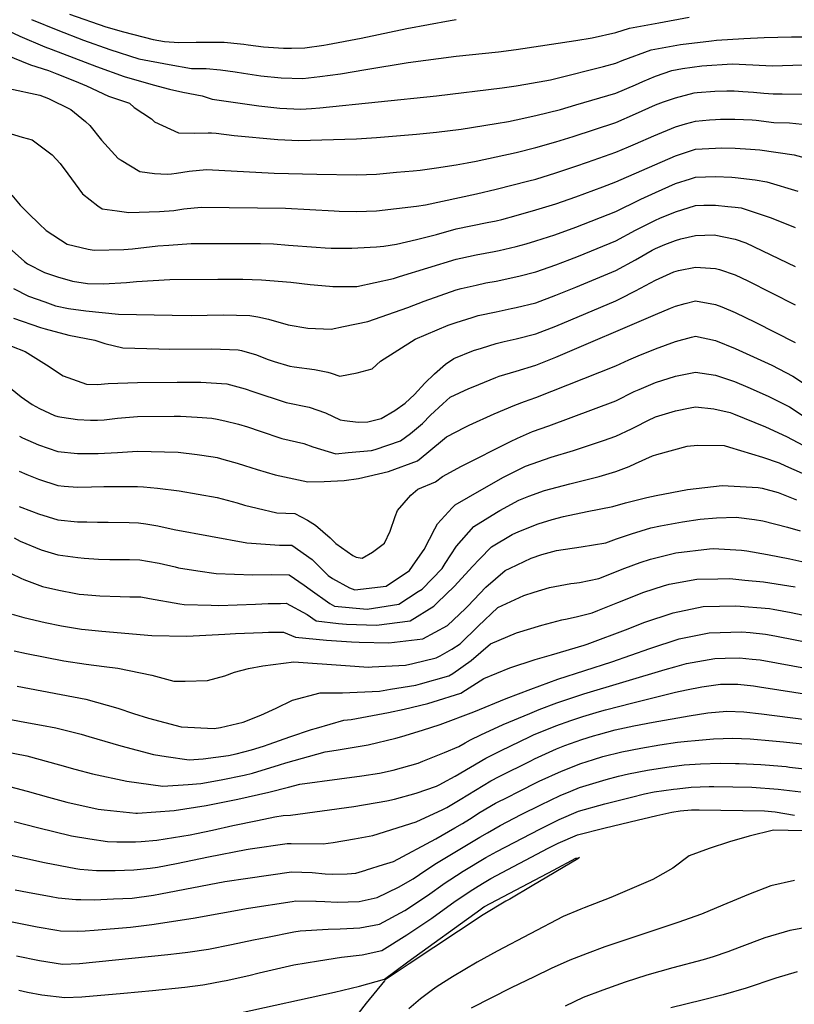
# Model space of a CAD drawing. Units: inches. Extents: x 2504604 to 2509576, y 1523642 to 1529092.
# Drawn here: x 2505776 to 2506262, y 1525329 to 1525947 of the extents above; entities that cross this region are included whole.
import ezdxf

# ---------------------------------------------------------------- set-up
doc = ezdxf.new("R2010")
doc.units = ezdxf.units.IN
doc.header["$MEASUREMENT"] = 0
doc.layers.add('tile_2649_20_contour_10ft', color=8, linetype='Continuous')

msp = doc.modelspace()

# ---------------------------------------------------------------- linework, layer by layer
at = {"layer": 'tile_2649_20_contour_10ft'}
for points, elevation in [([(2505783.61, 1525946.77), (2505800.06, 1525940.1), (2505816.19, 1525933.88), (2505832.67, 1525928.1), (2505850.89, 1525922.2), (2505869.84, 1525918.53), (2505883.84, 1525916.19), (2505887.96, 1525916.06), (2505892.99, 1525916.04), (2505902.03, 1525915.29), (2505911.19, 1525914.04), (2505916.55, 1525913.26), (2505927.29, 1525911.55), (2505940.18, 1525910.17), (2505953.77, 1525909.86), (2505964.35, 1525911.02), (2505977.38, 1525912.86), (2505993.29, 1525915.52), (2506019.82, 1525919.88), (2506049.98, 1525923.75), (2506076.53, 1525926.59), (2506087.48, 1525928.01), (2506124.98, 1525933.6), (2506135.2, 1525935.26), (2506149.98, 1525938.76), (2506158.58, 1525941.45), (2506176.98, 1525944.79), (2506196.04, 1525948.22)], 8020), ([(2505807.34, 1525950.13), (2505830.15, 1525942.31), (2505841.27, 1525939), (2505859.9, 1525934.27), (2505867.02, 1525933.01), (2505875.97, 1525932.4), (2505886.86, 1525932.58), (2505904.37, 1525932.71), (2505914.65, 1525931.68), (2505916.69, 1525931.36), (2505919.48, 1525930.99), (2505928.97, 1525929.77), (2505941.68, 1525928.83), (2505946.68, 1525928.83), (2505954.99, 1525929.17), (2505966.81, 1525930.82), (2505969.26, 1525931.21), (2505990.27, 1525935.08), (2506018.87, 1525941.1), (2506046.21, 1525946.28), (2506049.98, 1525946.81)], 8010), ([(2505760.17, 1525943.83), (2505776.15, 1525936.47), (2505791.87, 1525929.73), (2505795.76, 1525928.23), (2505824.24, 1525917.41), (2505841.69, 1525911.19), (2505859.81, 1525905.81), (2505870.02, 1525903.07), (2505878.53, 1525901.2), (2505890.5, 1525899.05), (2505896.86, 1525896.92), (2505912.93, 1525894.62), (2505926.1, 1525892.75), (2505939.3, 1525891.19), (2505952.55, 1525890.56), (2505959.18, 1525891.08), (2505964.32, 1525891.51), (2506037.48, 1525898.95), (2506078.85, 1525903.91), (2506087.48, 1525905.3), (2506093.66, 1525906.37), (2506109.03, 1525909.1), (2506112.48, 1525909.92), (2506142.26, 1525917.33), (2506149.98, 1525919.47), (2506153.96, 1525921.07), (2506172.14, 1525927.89), (2506190.58, 1525931.19), (2506210.02, 1525933.48), (2506213.26, 1525933.82), (2506230.32, 1525934.92), (2506243.11, 1525935.64), (2506260.32, 1525936), (2506272.82, 1525936.01)], 8030), ([(2505767.05, 1525924.94), (2505782.98, 1525918.46), (2505794.24, 1525914.82), (2505799.51, 1525912.74), (2505810.56, 1525908.35), (2505818.04, 1525905.25), (2505831.89, 1525898.76), (2505844.95, 1525894.27), (2505847.96, 1525891.66), (2505858.85, 1525884.54), (2505860.72, 1525882.61), (2505875.75, 1525875.81), (2505885.78, 1525875.63), (2505894.43, 1525875.74), (2505896.52, 1525875.83), (2505899.43, 1525875.6), (2505910.57, 1525874.13), (2505938.05, 1525871.5), (2505951.3, 1525870.89), (2505987.48, 1525871.98), (2505999.98, 1525872.86), (2506025.09, 1525874.93), (2506037.48, 1525876.12), (2506053, 1525878.07), (2506074.98, 1525881.53), (2506082.73, 1525882.79), (2506087.48, 1525883.82), (2506099.98, 1525886.61), (2506115.44, 1525890.5), (2506124.98, 1525893.27), (2506149.98, 1525900.69), (2506162.48, 1525905.93), (2506167, 1525908.03), (2506174.98, 1525911.3), (2506185.14, 1525914.89), (2506191.79, 1525916.1), (2506203.97, 1525917.79), (2506223.01, 1525919.05), (2506236, 1525918.43), (2506248.19, 1525917.77), (2506261.01, 1525918.18), (2506272.52, 1525918.42)], 8040), ([(2505769.34, 1525903.5), (2505788.71, 1525899.46), (2505794.26, 1525897.35), (2505808.28, 1525890.42), (2505817.3, 1525882.82), (2505820.03, 1525880.46), (2505827.54, 1525871.24), (2505837.89, 1525859.77), (2505839.67, 1525858.68), (2505851.54, 1525851.6), (2505860.72, 1525850.22), (2505868.61, 1525849.92), (2505871.43, 1525850.14), (2505874.48, 1525850.54), (2505882.36, 1525851.71), (2505893.24, 1525852.87), (2505935.76, 1525850.48), (2505962.48, 1525849.81), (2505987.48, 1525849.34), (2505999.98, 1525849.91), (2506012.48, 1525851.05), (2506023.01, 1525852.02), (2506027.36, 1525852.43), (2506037.48, 1525853.77), (2506049.98, 1525855.76), (2506056.79, 1525856.86), (2506062.48, 1525858.02), (2506074.98, 1525860.67), (2506087.48, 1525863.43), (2506099.98, 1525866.49), (2506112.48, 1525870.03), (2506123.38, 1525873.44), (2506149.98, 1525882.19), (2506162.48, 1525887.64), (2506174.98, 1525893.26), (2506179.9, 1525895.13), (2506187.48, 1525897.64), (2506199.28, 1525900.75), (2506201.16, 1525901.01), (2506212.1, 1525901.92), (2506219.65, 1525902.12), (2506224.27, 1525902.05), (2506229.69, 1525901.75), (2506236.46, 1525901.23), (2506242.84, 1525900.66), (2506248.66, 1525900.19), (2506254.39, 1525900.3), (2506274.32, 1525900.05)], 8050), ([(2505765.88, 1525876.63), (2505777.57, 1525873.15), (2505784, 1525871.35), (2505796.44, 1525861.96), (2505801.54, 1525856.55), (2505806.32, 1525850.02), (2505815.56, 1525837.44), (2505825.12, 1525829.98), (2505827.94, 1525828), (2505837.18, 1525826.79), (2505844.54, 1525825.85), (2505863.89, 1525826.45), (2505872.89, 1525827.14), (2505879, 1525828.12), (2505889.87, 1525829.24), (2505942.79, 1525828.45), (2505973.28, 1525826.75), (2505976.56, 1525826.63), (2505987.48, 1525826.36), (2505999.98, 1525826.84), (2506012.48, 1525828.21), (2506024.98, 1525829.79), (2506030.58, 1525830.64), (2506062.61, 1525837.42), (2506074.98, 1525840.42), (2506095.56, 1525845.62), (2506099.98, 1525846.81), (2506112.48, 1525850.61), (2506124.98, 1525854.86), (2506132.35, 1525857.42), (2506149.98, 1525863.61), (2506158.05, 1525866.98), (2506162.48, 1525868.87), (2506173.81, 1525873.87), (2506187.48, 1525879.47), (2506193.72, 1525881.31), (2506199.98, 1525883.05), (2506208.81, 1525883.87), (2506212.48, 1525884.19), (2506215.78, 1525884.25), (2506224.74, 1525884.38), (2506235.68, 1525883.87), (2506238.11, 1525883.65), (2506249.13, 1525882.26), (2506259.02, 1525882), (2506274.84, 1525880.38)], 8060), ([(2505771.1, 1525836.63), (2505776.51, 1525830.44), (2505781.55, 1525825.25), (2505788.34, 1525818.63), (2505792.72, 1525814.6), (2505805.88, 1525805.94), (2505819.06, 1525802.77), (2505822.83, 1525802.2), (2505841.49, 1525802.55), (2505846.93, 1525803.1), (2505862.86, 1525804.84), (2505869.62, 1525805.41), (2505883.73, 1525806.29), (2505893.7, 1525806.33), (2505922.92, 1525806.35), (2505927.09, 1525806.31), (2505935.35, 1525806.14), (2505944.65, 1525805.38), (2505962, 1525804.05), (2505967.84, 1525803.62), (2505971.51, 1525803.52), (2505984.42, 1525803.35), (2505996.06, 1525803.97), (2505999.98, 1525804.19), (2506004.63, 1525804.69), (2506012.48, 1525806.03), (2506024.98, 1525808.78), (2506037.48, 1525812.07), (2506049.98, 1525815.66), (2506069.38, 1525819.44), (2506074.98, 1525820.62), (2506078.57, 1525821.46), (2506087.48, 1525823.88), (2506099.98, 1525827.39), (2506112.48, 1525831.34), (2506124.98, 1525835.71), (2506141.81, 1525841.88), (2506149.98, 1525845), (2506153.43, 1525846.6), (2506187.48, 1525861.39), (2506199.98, 1525865.42), (2506212.48, 1525866.23), (2506216.23, 1525866.29), (2506224.98, 1525866.18), (2506234.48, 1525865.55), (2506237.41, 1525865.34), (2506240.46, 1525865), (2506262.01, 1525862.07), (2506274.98, 1525858.39)], 8070), ([(2505769.6, 1525803.68), (2505779.05, 1525794.97), (2505781.12, 1525793.62), (2505791.77, 1525788.13), (2505799.74, 1525785.49), (2505809.16, 1525782.72), (2505818.71, 1525781.32), (2505828.6, 1525781.08), (2505843.2, 1525781.83), (2505849.44, 1525782.48), (2505870.25, 1525783.83), (2505900.37, 1525784.03), (2505916.03, 1525784), (2505927.82, 1525783.56), (2505946.21, 1525782.12), (2505958.36, 1525780.67), (2505970.4, 1525779.63), (2505972.64, 1525779.47), (2505987.6, 1525779.4), (2506010.58, 1525784.38), (2506014.42, 1525785.61), (2506049.98, 1525796.58), (2506052.79, 1525797.24), (2506062.48, 1525799.17), (2506073.75, 1525801.28), (2506076.94, 1525802), (2506087.48, 1525804.5), (2506093.86, 1525806.18), (2506099.98, 1525807.96), (2506111.78, 1525811.84), (2506124.98, 1525816.66), (2506149.98, 1525826.43), (2506152.57, 1525827.63), (2506162.48, 1525832.48), (2506165.84, 1525834.19), (2506174.98, 1525838.34), (2506187.48, 1525843.9), (2506196.93, 1525846.99), (2506199.98, 1525847.95), (2506212.48, 1525848.4), (2506222.83, 1525847.89), (2506224.98, 1525847.71), (2506237.48, 1525846.2), (2506244.86, 1525844.93), (2506264.21, 1525839.27)], 8080), ([(2505772.34, 1525778.13), (2505781.62, 1525773.38), (2505791.86, 1525769.7), (2505798.59, 1525767.37), (2505806.76, 1525765.68), (2505817.52, 1525764.21), (2505838.03, 1525762), (2505871.77, 1525761.36), (2505883.74, 1525761.3), (2505903.85, 1525761.66), (2505920.39, 1525761.27), (2505925.51, 1525760.36), (2505932.1, 1525758.88), (2505944.62, 1525755.41), (2505956.94, 1525753.3), (2505971.51, 1525752.59), (2505979.32, 1525754.24), (2505994.45, 1525757.49), (2506019.69, 1525766.22), (2506029.89, 1525770.14), (2506049.98, 1525777.36), (2506053, 1525778.06), (2506062.48, 1525780.24), (2506068.43, 1525781.6), (2506074.98, 1525782.84), (2506089.17, 1525785.86), (2506099.98, 1525788.53), (2506112.48, 1525792.99), (2506121.23, 1525796.3), (2506126.59, 1525798.44), (2506149.98, 1525808.02), (2506162.48, 1525814.69), (2506174.98, 1525821.08), (2506177.77, 1525822.26), (2506187.48, 1525826.32), (2506199.98, 1525830.16), (2506205.28, 1525830.35), (2506212.48, 1525830.34), (2506220.38, 1525829.65), (2506224.98, 1525829.25), (2506228.64, 1525828.7), (2506237.48, 1525825.85), (2506247.42, 1525822.48), (2506262.48, 1525816.42)], 8090), ([(2505772.14, 1525759.62), (2505789.09, 1525753.58), (2505792.12, 1525752.75), (2505806.96, 1525748.88), (2505823.19, 1525745.72), (2505829.43, 1525743.75), (2505840.85, 1525740.92), (2505863.37, 1525740.21), (2505870.13, 1525740.1), (2505896.72, 1525740.25), (2505913.2, 1525739.69), (2505915.18, 1525739.16), (2505924.62, 1525736.44), (2505931.38, 1525733.89), (2505935.76, 1525732.37), (2505945.53, 1525729.5), (2505948.21, 1525728.98), (2505961.02, 1525727.29), (2505969.37, 1525725.68), (2505971.42, 1525725.1), (2505976.89, 1525723.14), (2505987.71, 1525725.27), (2505997.31, 1525727.72), (2506002.39, 1525732.53), (2506024.25, 1525746.37), (2506044.98, 1525755.05), (2506049.98, 1525756.84), (2506059.98, 1525760.05), (2506063.81, 1525761.22), (2506074.98, 1525763.61), (2506084.42, 1525765.61), (2506087.48, 1525766.19), (2506099.98, 1525769.11), (2506112.48, 1525773.87), (2506124.98, 1525779.02), (2506149.98, 1525789.42), (2506162.48, 1525796.18), (2506172.81, 1525802.22), (2506174.98, 1525803.33), (2506180.7, 1525805.76), (2506187.48, 1525808.29), (2506190.84, 1525809.19), (2506199.98, 1525811.45), (2506211.78, 1525811.84), (2506224.98, 1525809.04), (2506231.7, 1525806.77), (2506262.48, 1525792.02)], 8100), ([(2505762.3, 1525745.34), (2505779.53, 1525738.68), (2505792.93, 1525730.36), (2505803.32, 1525723.3), (2505818.12, 1525718.19), (2505824.98, 1525718.03), (2505831.56, 1525718.47), (2505849.98, 1525719.26), (2505874.98, 1525719.45), (2505880.56, 1525719.47), (2505889.76, 1525719.39), (2505906.09, 1525718.36), (2505917.52, 1525715.14), (2505922.32, 1525713.45), (2505943.28, 1525706.75), (2505957.64, 1525703.65), (2505967.85, 1525700.11), (2505977.06, 1525695.87), (2505979.77, 1525695.26), (2505988.46, 1525694.38), (2505994.55, 1525694.61), (2506002.91, 1525696.64), (2506011.44, 1525701.64), (2506017.93, 1525706.2), (2506023.71, 1525711.71), (2506030.32, 1525718.82), (2506036.25, 1525724.61), (2506043.3, 1525730.77), (2506048.47, 1525734.21), (2506060.73, 1525739.3), (2506065.75, 1525740.82), (2506074.98, 1525743.57), (2506080.05, 1525744.98), (2506087.48, 1525746.5), (2506099.98, 1525749.7), (2506112.48, 1525754.59), (2506149.98, 1525770.44), (2506153.08, 1525771.95), (2506162.48, 1525776.77), (2506174.98, 1525783.45), (2506186.51, 1525788.52), (2506189.31, 1525789.37), (2506199.98, 1525791.6), (2506212.48, 1525790.6), (2506215.02, 1525790.08), (2506224.98, 1525786.7), (2506232.81, 1525782.87), (2506262.48, 1525767.86)], 8110), ([(2505765.91, 1525719.09), (2505777.15, 1525710.18), (2505783.96, 1525705.36), (2505788.46, 1525702.82), (2505797.89, 1525698.57), (2505799.98, 1525697.86), (2505802.58, 1525697.45), (2505812.48, 1525695.97), (2505820.44, 1525695.51), (2505824.98, 1525695.5), (2505829.19, 1525695.84), (2505837.48, 1525696.83), (2505847.53, 1525697.59), (2505849.98, 1525697.78), (2505873.1, 1525698.17), (2505876.96, 1525698.07), (2505887.48, 1525697.54), (2505896.75, 1525696.82), (2505899.98, 1525696.29), (2505904.84, 1525695.19), (2505913.27, 1525693.06), (2505918.92, 1525691.41), (2505926.94, 1525688.73), (2505940.56, 1525684.11), (2505954.39, 1525680.86), (2505960.03, 1525678.85), (2505974.48, 1525674.55), (2505982.25, 1525675.25), (2505996.83, 1525676.65), (2505999.18, 1525677.22), (2506015.03, 1525682.51), (2506021.35, 1525687.14), (2506028.81, 1525693.51), (2506033.77, 1525698.8), (2506041.45, 1525705.85), (2506046.15, 1525710.01), (2506057.87, 1525715.47), (2506060.47, 1525716.55), (2506074.72, 1525722.3), (2506076.87, 1525723.16), (2506087.48, 1525726.24), (2506099.98, 1525729.97), (2506112.48, 1525735), (2506174.98, 1525761.93), (2506184.26, 1525765.77), (2506187.48, 1525767.05), (2506193.64, 1525768.7), (2506199.98, 1525770.38), (2506212.48, 1525768.16), (2506216.59, 1525766.66), (2506224.98, 1525763.09), (2506237.48, 1525757.02), (2506262.48, 1525744.22)], 8120), ([(2505776, 1525685.54), (2505777.85, 1525684.49), (2505787.93, 1525680.16), (2505799.98, 1525675.93), (2505812.48, 1525674.57), (2505825.45, 1525674.58), (2505837.48, 1525675.38), (2505849.98, 1525676.11), (2505875.53, 1525675.59), (2505887.48, 1525673.98), (2505897.45, 1525672.51), (2505899.98, 1525672.08), (2505904.09, 1525670.94), (2505912.48, 1525668.62), (2505917.1, 1525667.16), (2505924.98, 1525664.61), (2505936.27, 1525661.33), (2505956.94, 1525657), (2505967.13, 1525657.13), (2505979.7, 1525657.74), (2505988.67, 1525659.09), (2506007.43, 1525663.45), (2506025.75, 1525670.01), (2506031.48, 1525674.88), (2506043.77, 1525685.14), (2506055.51, 1525691.15), (2506058.16, 1525692.39), (2506073.77, 1525699.58), (2506086.76, 1525704.93), (2506092.68, 1525707.35), (2506099.98, 1525709.71), (2506149.98, 1525729.66), (2506158.29, 1525733.35), (2506164.14, 1525735.89), (2506174.98, 1525740.21), (2506187.48, 1525744.87), (2506197.46, 1525747.52), (2506199.98, 1525748.18), (2506212.48, 1525745.58), (2506224.98, 1525740.54), (2506247.96, 1525730.08), (2506261.02, 1525723.16), (2506267.16, 1525719.1)], 8130), ([(2505775.89, 1525663.51), (2505780.68, 1525661.48), (2505787.93, 1525658.51), (2505799.98, 1525654.52), (2505804.1, 1525654.16), (2505812.48, 1525653.45), (2505821.23, 1525653.8), (2505828.93, 1525654), (2505849.98, 1525653.93), (2505853.75, 1525653.81), (2505862.48, 1525652.92), (2505876.1, 1525651.16), (2505899.98, 1525647.01), (2505912.48, 1525643.74), (2505917.13, 1525642.19), (2505924.98, 1525640.31), (2505937.45, 1525637.51), (2505948.73, 1525636.96), (2505956.75, 1525632.96), (2505961.74, 1525629.74), (2505970.86, 1525621.75), (2505974.33, 1525618.27), (2505985.06, 1525610.61), (2505987.21, 1525609.68), (2505990.93, 1525609.1), (2505997.33, 1525612.83), (2506005, 1525618.35), (2506008.48, 1525626), (2506011.58, 1525635.08), (2506013.01, 1525638.99), (2506021.46, 1525648.51), (2506025.77, 1525652.21), (2506037.03, 1525656.86), (2506041.38, 1525660.22), (2506053.24, 1525666.73), (2506083.99, 1525682.29), (2506088.43, 1525684.38), (2506097.7, 1525688.43), (2506108.03, 1525692), (2506149.98, 1525707.76), (2506161.56, 1525713.47), (2506164.77, 1525714.83), (2506174.98, 1525719.1), (2506187.48, 1525723.17), (2506199.98, 1525725.72), (2506212.48, 1525723.79), (2506224.45, 1525719.79), (2506232.78, 1525716.27), (2506236.17, 1525714.81), (2506245.97, 1525710.48), (2506259.07, 1525703.85), (2506268.17, 1525697.86)], 8140), ([(2505775.89, 1525641.35), (2505783.51, 1525638.47), (2505787.93, 1525636.85), (2505799.98, 1525633.09), (2505812.48, 1525631.87), (2505818.3, 1525631.73), (2505824.98, 1525631.64), (2505831.64, 1525631.7), (2505844.75, 1525631.39), (2505850.62, 1525631.17), (2505855.19, 1525630.53), (2505862.76, 1525629.25), (2505872.98, 1525627.06), (2505918.64, 1525618.7), (2505939.19, 1525617.24), (2505946.83, 1525617.12), (2505959.67, 1525608.13), (2505969.56, 1525598.22), (2505972.24, 1525596.33), (2505983.01, 1525590.34), (2505986.39, 1525589.19), (2506005.97, 1525591.48), (2506020.69, 1525601.36), (2506024.49, 1525606.73), (2506029.85, 1525614.44), (2506036.49, 1525627.37), (2506038.23, 1525630.46), (2506047.45, 1525640.56), (2506049.37, 1525642.48), (2506066.04, 1525652.19), (2506079.56, 1525659.77), (2506082.98, 1525661.59), (2506093.43, 1525666.73), (2506109.5, 1525672.38), (2506123.57, 1525676.46), (2506142.26, 1525682.77), (2506149.98, 1525685.5), (2506159.89, 1525690.14), (2506162.48, 1525691.39), (2506170.23, 1525695.29), (2506174.98, 1525697.58), (2506187.48, 1525701.48), (2506196.7, 1525703.33), (2506199.98, 1525703.96), (2506211.49, 1525702.73), (2506221.75, 1525700.39), (2506223.96, 1525699.63), (2506244.03, 1525691.33), (2506257.2, 1525685.43), (2506267.82, 1525679.69)], 8150), ([(2505772.62, 1525621.71), (2505776.5, 1525619.77), (2505789.57, 1525614.34), (2505799.98, 1525611.22), (2505812.59, 1525609.47), (2505816.6, 1525609.06), (2505825.54, 1525608.32), (2505832.67, 1525608.17), (2505838.47, 1525608.15), (2505844.98, 1525608.1), (2505851.39, 1525608.04), (2505856.38, 1525607.14), (2505863.55, 1525605.84), (2505873.55, 1525603.51), (2505875.72, 1525603.03), (2505887.87, 1525600.99), (2505899.29, 1525599.38), (2505922.45, 1525598.62), (2505933.77, 1525598.79), (2505945.06, 1525598.58), (2505954.57, 1525592.09), (2505958.43, 1525589.32), (2505970.73, 1525580.62), (2505973.65, 1525579), (2505994.04, 1525577.01), (2506013.88, 1525580.17), (2506026.1, 1525588.07), (2506028.5, 1525589.63), (2506041.03, 1525602.65), (2506043.06, 1525605.74), (2506050.1, 1525616.63), (2506060.96, 1525628.96), (2506075.22, 1525637.67), (2506077.38, 1525638.96), (2506089.23, 1525645.38), (2506095.46, 1525647.83), (2506105.37, 1525651.38), (2506121.17, 1525655.67), (2506139.71, 1525660.32), (2506149.98, 1525663.48), (2506158.5, 1525666.54), (2506162.48, 1525668.33), (2506173.13, 1525673.2), (2506175.84, 1525674.09), (2506194.8, 1525679.32), (2506201.31, 1525679.94), (2506218.08, 1525679.68), (2506221.46, 1525678.68), (2506242.1, 1525672.34), (2506252.45, 1525668.79), (2506256.56, 1525667.03), (2506266.93, 1525662.29)], 8160), ([(2505764.62, 1525602.44), (2505776.83, 1525596.45), (2505778.71, 1525595.6), (2505790.45, 1525591.27), (2505800.77, 1525588.87), (2505811.32, 1525586.89), (2505813.44, 1525586.55), (2505816.26, 1525586.25), (2505826.31, 1525585.41), (2505839.25, 1525584.99), (2505845.21, 1525584.81), (2505852.17, 1525584.73), (2505857.59, 1525583.76), (2505876.48, 1525580.49), (2505879.19, 1525580.03), (2505896.26, 1525579.48), (2505900.95, 1525579.34), (2505924.09, 1525580.11), (2505932.03, 1525580.56), (2505939.82, 1525580.68), (2505943.35, 1525580.71), (2505956.38, 1525573.77), (2505962.09, 1525569.76), (2505976.09, 1525568.08), (2505981.19, 1525567.56), (2505999.93, 1525567.06), (2506021.16, 1525569.76), (2506035.91, 1525578.92), (2506038.07, 1525581), (2506048.83, 1525591.44), (2506060.22, 1525603.87), (2506064.46, 1525608.41), (2506072.03, 1525616.06), (2506084.98, 1525623.78), (2506089.15, 1525625.77), (2506101.29, 1525630.64), (2506110.06, 1525633.23), (2506117.14, 1525635.15), (2506132.08, 1525638.36), (2506148.28, 1525641.37), (2506156.21, 1525643.82), (2506169.45, 1525646.99), (2506175.41, 1525648.36), (2506194.99, 1525652.15), (2506216.79, 1525654.57), (2506239.33, 1525653.35), (2506241.89, 1525652.89), (2506251.83, 1525650.11), (2506263.38, 1525645.63)], 8170), ([(2505771.48, 1525573.81), (2505778.74, 1525571.88), (2505792.01, 1525568.7), (2505802.35, 1525566.59), (2505814.99, 1525564.52), (2505817.18, 1525564.29), (2505827.59, 1525563.22), (2505858.99, 1525560.58), (2505881.06, 1525560.18), (2505904.79, 1525561.39), (2505911.39, 1525561.83), (2505928.42, 1525562.49), (2505932.14, 1525562.56), (2505941.62, 1525562.65), (2505949.11, 1525559.39), (2505968.63, 1525557.52), (2505984.21, 1525556.48), (2505988.97, 1525556.3), (2506007.68, 1525555.98), (2506029.02, 1525558.52), (2506044.41, 1525566.89), (2506055.8, 1525577.51), (2506057.23, 1525578.93), (2506068.48, 1525590.94), (2506080.57, 1525601.34), (2506083.71, 1525602.84), (2506097.06, 1525609.13), (2506103.66, 1525611.26), (2506112.93, 1525613.77), (2506128.37, 1525616.21), (2506143.81, 1525618.67), (2506150.45, 1525621.21), (2506159.88, 1525624.29), (2506172.06, 1525627.97), (2506178.11, 1525629.28), (2506191.93, 1525631.83), (2506202.95, 1525633.49), (2506213.16, 1525634.35), (2506225.56, 1525634.7), (2506237.07, 1525633.32), (2506242.34, 1525632.43), (2506257.81, 1525628.39), (2506265.66, 1525626.14)], 8180), ([(2505772.61, 1525550.85), (2505780.34, 1525549.26), (2505803.89, 1525544.73), (2505817.91, 1525542.48), (2505829.15, 1525541.03), (2505837.73, 1525540.11), (2505859.02, 1525535.6), (2505872.87, 1525531.86), (2505879.99, 1525531.92), (2505893.84, 1525532.33), (2505904.8, 1525535.14), (2505910.84, 1525537.46), (2505919.68, 1525539.77), (2505928.7, 1525541.58), (2505948.12, 1525543.93), (2505980.5, 1525541.62), (2505994.84, 1525540.75), (2505997.23, 1525540.82), (2506018.06, 1525541.94), (2506022.7, 1525542.96), (2506037.44, 1525546.48), (2506039.91, 1525547.79), (2506047.17, 1525552.01), (2506052.49, 1525555.34), (2506063.66, 1525566.41), (2506075.99, 1525578.08), (2506092.45, 1525585.71), (2506098.84, 1525587.7), (2506108.38, 1525590.65), (2506121.87, 1525593.04), (2506123.87, 1525593.31), (2506127.24, 1525593.87), (2506139.39, 1525596.21), (2506155.62, 1525602.66), (2506165.26, 1525606.4), (2506171.73, 1525608.48), (2506187.62, 1525612.41), (2506208.88, 1525614.89), (2506211.07, 1525615.07), (2506228.82, 1525614.11), (2506232.32, 1525613.66), (2506245.29, 1525611.42), (2506259.11, 1525608.52), (2506276.21, 1525604.82)], 8190), ([(2505774.59, 1525528.67), (2505817.58, 1525520.7), (2505837.68, 1525515.06), (2505847.47, 1525511.66), (2505856.96, 1525508.63), (2505877.44, 1525503.34), (2505898.14, 1525502.21), (2505902.07, 1525502.75), (2505916.25, 1525506.08), (2505927.43, 1525510.53), (2505937.09, 1525514.9), (2505947.18, 1525520.03), (2505964.65, 1525524.67), (2505978.61, 1525524.52), (2506001.8, 1525525.68), (2506008.72, 1525526.8), (2506024.62, 1525529.46), (2506027.63, 1525530.13), (2506045.28, 1525535.27), (2506047.79, 1525536.78), (2506059.42, 1525544.87), (2506071.5, 1525555.21), (2506087.81, 1525562.13), (2506103.73, 1525567.01), (2506116.26, 1525570.28), (2506119.47, 1525570.97), (2506125.96, 1525572.37), (2506135.18, 1525574.8), (2506138.79, 1525576.13), (2506151.42, 1525581.32), (2506167.65, 1525587.74), (2506179.93, 1525591.73), (2506183.58, 1525592.69), (2506200.92, 1525595.9), (2506213.98, 1525596.1), (2506221.53, 1525596.2), (2506231.07, 1525595.3), (2506242.67, 1525594.18), (2506262.57, 1525590.98)], 8200), ([(2505755.34, 1525510.78), (2505777.06, 1525506.69), (2505789.86, 1525504.25), (2505798.72, 1525502.54), (2505814.62, 1525498.56), (2505819.55, 1525497.22), (2505839.59, 1525491.39), (2505860.01, 1525485.95), (2505867.99, 1525484.64), (2505882.52, 1525482.59), (2505891.18, 1525483.24), (2505907.16, 1525485.2), (2505911.83, 1525486.23), (2505921.54, 1525488.92), (2505929.06, 1525491.15), (2505932.68, 1525492.31), (2505945.59, 1525496.89), (2505959.13, 1525501.51), (2505962.26, 1525502.45), (2505979.36, 1525507.52), (2505984.03, 1525507.92), (2506007.41, 1525512.25), (2506017.38, 1525514.41), (2506032.2, 1525517.99), (2506035.51, 1525518.86), (2506052.91, 1525524.36), (2506055.77, 1525526.3), (2506067.25, 1525533.64), (2506083.51, 1525540.23), (2506099.48, 1525545.39), (2506109.77, 1525548.4), (2506130.17, 1525554.46), (2506132.04, 1525555.09), (2506157.84, 1525564.8), (2506167.66, 1525568.73), (2506185.98, 1525574.81), (2506204.79, 1525578.72), (2506225.39, 1525579.1), (2506246.46, 1525577.37), (2506248.82, 1525577.02), (2506260.1, 1525574.86), (2506296.65, 1525567.19)], 8210), ([(2505758.9, 1525489.21), (2505780.51, 1525485.01), (2505801.11, 1525479.39), (2505810.66, 1525476.66), (2505821.73, 1525473.77), (2505843.23, 1525469.17), (2505865.96, 1525466.02), (2505881.75, 1525467.17), (2505889.71, 1525467.75), (2505902.59, 1525469.94), (2505916.99, 1525473.01), (2505922.21, 1525474.14), (2505939.14, 1525479.4), (2505943, 1525480.66), (2505967.64, 1525487.51), (2505974.72, 1525488.52), (2505994.64, 1525491.9), (2506012.09, 1525496.08), (2506015.93, 1525497.12), (2506028.72, 1525501.08), (2506039.89, 1525504.78), (2506061.06, 1525512.7), (2506081.33, 1525521.08), (2506096.75, 1525526.98), (2506113.68, 1525533.05), (2506147.6, 1525543.92), (2506171.34, 1525552.41), (2506189.7, 1525558.35), (2506208.51, 1525562.23), (2506229.08, 1525562.76), (2506234.38, 1525562.37), (2506244.03, 1525561.35), (2506249.8, 1525560.24), (2506293.35, 1525551.7)], 8220), ([(2505762.46, 1525467.64), (2505780.85, 1525462.91), (2505794.14, 1525459.17), (2505805.63, 1525456.05), (2505825.27, 1525451.64), (2505829.03, 1525451.1), (2505849.03, 1525449.09), (2505849.93, 1525449.08), (2505873.06, 1525450.7), (2505893.06, 1525453.98), (2505912.92, 1525457.9), (2505932.46, 1525462.18), (2505944.83, 1525465.4), (2505951.95, 1525467.24), (2505976.7, 1525470.57), (2505990.8, 1525472.43), (2506001.74, 1525474.28), (2506010.44, 1525476.11), (2506026.11, 1525480.53), (2506029.02, 1525481.66), (2506042.61, 1525487.2), (2506051.67, 1525491.01), (2506055.57, 1525493.25), (2506059, 1525495.07), (2506065.29, 1525498.3), (2506079.29, 1525504.72), (2506096.07, 1525511.72), (2506101.9, 1525514.06), (2506113.03, 1525518.25), (2506129.94, 1525523.86), (2506180.98, 1525539.17), (2506186.98, 1525540.9), (2506194.42, 1525542.88), (2506212.13, 1525546.19), (2506218.62, 1525546.38), (2506227.67, 1525546.52), (2506235.52, 1525545.75), (2506240.59, 1525545.24), (2506289.47, 1525536.36)], 8230), ([(2505772.66, 1525443.8), (2505787.38, 1525440.06), (2505808.61, 1525434.97), (2505820.04, 1525432.97), (2505831.29, 1525431.35), (2505837.09, 1525431.14), (2505848.82, 1525431.06), (2505852.29, 1525431.3), (2505862.16, 1525432.25), (2505883.15, 1525435.6), (2505886.99, 1525436.36), (2505897.15, 1525438.54), (2505909.75, 1525441.33), (2505925.37, 1525444.61), (2505936.18, 1525446.84), (2505941.39, 1525447.63), (2505946.06, 1525447.84), (2505985.66, 1525453.34), (2506006.37, 1525456.86), (2506011.23, 1525457.89), (2506024.85, 1525461.7), (2506037.53, 1525466.13), (2506039.58, 1525467.09), (2506041.57, 1525468.13), (2506049.27, 1525472.35), (2506058.86, 1525478.02), (2506068.47, 1525483.64), (2506078.11, 1525488.35), (2506095.98, 1525497.03), (2506098.48, 1525498.16), (2506112.39, 1525503.81), (2506121.92, 1525507.23), (2506129.31, 1525509.7), (2506139.78, 1525512.79), (2506143.63, 1525513.85), (2506160.67, 1525518.3), (2506187.59, 1525524.94), (2506194.31, 1525526.42), (2506204.02, 1525528.43), (2506215.79, 1525529.96), (2506220.27, 1525530.06), (2506226.53, 1525529.92), (2506236.52, 1525528.95), (2506240.16, 1525528.43), (2506273.89, 1525523.06)], 8240), ([(2505726.02, 1525432.55), (2505791.75, 1525418.11), (2505811.28, 1525414.48), (2505813.95, 1525414.01), (2505824.26, 1525413.26), (2505832.66, 1525413.07), (2505835.98, 1525413.12), (2505847.74, 1525413.52), (2505857.99, 1525414.64), (2505862.53, 1525415.27), (2505874.52, 1525417.47), (2505894.51, 1525421.63), (2505918.18, 1525426.28), (2505920.65, 1525426.76), (2505943.97, 1525430.09), (2505946.46, 1525430.03), (2505966.44, 1525429.78), (2505972.77, 1525430.65), (2505986.22, 1525432.98), (2505997.65, 1525435.18), (2506024.73, 1525443.61), (2506041.64, 1525451.43), (2506044.07, 1525452.64), (2506052.46, 1525457.6), (2506061.98, 1525463.63), (2506071.56, 1525469.35), (2506076.83, 1525472.02), (2506096.71, 1525482), (2506098.99, 1525483.13), (2506103.57, 1525485.21), (2506112.83, 1525489.42), (2506118.09, 1525491.47), (2506128.67, 1525495.25), (2506136.05, 1525497.6), (2506139.14, 1525498.5), (2506149.73, 1525501.31), (2506161.44, 1525503.81), (2506173.38, 1525506.13), (2506196.04, 1525510.09), (2506207.74, 1525511.95), (2506219.6, 1525513.05), (2506230.44, 1525512.57), (2506241.44, 1525511.38), (2506269.33, 1525507.85)], 8250), ([(2506082.67, 1525459.44), (2506088.29, 1525462.32), (2506102, 1525469.19), (2506115.9, 1525475.52), (2506128.01, 1525480.35), (2506136.02, 1525482.82), (2506142.01, 1525484.66), (2506153.77, 1525487.53), (2506165.7, 1525489.87), (2506177.7, 1525491.99), (2506188.68, 1525493.58), (2506194.97, 1525494.23), (2506199.8, 1525494.68), (2506211.41, 1525495.69), (2506223.42, 1525496.15), (2506234.26, 1525495.64), (2506248.25, 1525494.52), (2506255.21, 1525493.86), (2506265.13, 1525492.76), (2506282.54, 1525490.29), (2506295.41, 1525488.14), (2506308.86, 1525485.48), (2506310.44, 1525485.14)], 8260), ([(2506121.78, 1525462.92), (2506127.34, 1525465.26), (2506143.94, 1525470.19), (2506151.69, 1525472.31), (2506157.96, 1525473.83), (2506169.91, 1525476.09), (2506181.97, 1525478.01), (2506193.01, 1525479.4), (2506203.24, 1525480.09), (2506215.6, 1525480.49), (2506225.14, 1525480.35), (2506227.5, 1525480.29), (2506241.03, 1525479.62), (2506243.72, 1525479.45), (2506256.92, 1525478.3), (2506258.93, 1525478.06)], 8270), ([(2506258.93, 1525478.06), (2506272.1, 1525476.51)], 8270), ([(2505931.47, 1525371.39), (2505948.11, 1525374.64), (2505952.03, 1525375.22), (2505969.65, 1525376.46), (2505977.08, 1525376.56), (2505985.42, 1525376.99), (2505989.52, 1525377.2), (2506001.81, 1525379.55), (2506017.63, 1525387.99), (2506031.93, 1525397.5), (2506042.97, 1525405.36), (2506046, 1525407.37), (2506054.31, 1525412.65), (2506068.54, 1525421.23), (2506075.47, 1525425.11), (2506102.3, 1525439.15), (2506114.51, 1525445.12), (2506126.68, 1525450.36), (2506143.26, 1525454.87), (2506159.83, 1525459.24), (2506168.13, 1525461.28), (2506174.1, 1525462.4), (2506186.19, 1525464.2), (2506188.46, 1525464.45), (2506197.28, 1525465.42), (2506208.59, 1525465.93), (2506211.51, 1525465.94), (2506235.47, 1525465.34), (2506251.9, 1525464.12), (2506266.03, 1525462.46)], 8280), ([(2505961.92, 1525394.03), (2505962.17, 1525394.03), (2505967.62, 1525393.82), (2505975.18, 1525393.25), (2505989.13, 1525393.72), (2506000.33, 1525396.17), (2506013.77, 1525402.81), (2506022.92, 1525407.94), (2506026.87, 1525410.61), (2506036.6, 1525417.15), (2506064.76, 1525434.09), (2506069.51, 1525436.88), (2506077.6, 1525441.43), (2506090.75, 1525448.21), (2506102.97, 1525454.39), (2506115.17, 1525460.14), (2506121.78, 1525462.92)], 8270), ([(2505993.7, 1525413.57), (2506004.43, 1525416.84), (2506010.69, 1525418.89), (2506037.18, 1525433.04), (2506049.06, 1525439.83), (2506053.96, 1525442.67), (2506058.24, 1525445.34), (2506065, 1525449.67), (2506074.6, 1525455.3), (2506082.67, 1525459.44)], 8260), ([(2505892.33, 1525341.76), (2505903.12, 1525343.66), (2505905.63, 1525344.13), (2505919.86, 1525347.3), (2505926.4, 1525348.92), (2505948.12, 1525353.93), (2505963.47, 1525356.49), (2505977.94, 1525358.88), (2505991.02, 1525360.37), (2506003.28, 1525363.06), (2506018.99, 1525372.72), (2506034.62, 1525383.28), (2506049.19, 1525393.83), (2506060.43, 1525401.32), (2506063.66, 1525403.31), (2506067.53, 1525405.62), (2506071.64, 1525408.06), (2506107.62, 1525427.23), (2506113.85, 1525430.32), (2506126.03, 1525435.61), (2506142.59, 1525439.75), (2506159.15, 1525443.77), (2506175.7, 1525447.69), (2506185.23, 1525449.8), (2506190.35, 1525450.57), (2506197.62, 1525451.25), (2506202.37, 1525451.2), (2506243.36, 1525450.56), (2506250.07, 1525449.9), (2506262.04, 1525447.86)], 8290), ([(2506267.36, 1525438.01), (2506248.87, 1525438.53), (2506233.66, 1525434.7), (2506221.3, 1525431.24), (2506208.63, 1525426.97), (2506196.04, 1525422.3), (2506185.82, 1525414.72), (2506173.36, 1525407.43), (2506160.19, 1525401.85), (2506147.02, 1525396.27), (2506130.23, 1525389.82), (2506128.03, 1525389.01), (2506117.01, 1525384.24), (2506075.67, 1525362.51), (2506063.06, 1525355.76), (2506047.69, 1525346.49), (2506038.01, 1525340.37), (2506035.05, 1525338.39), (2506027.45, 1525332.66), (2506020.24, 1525326.46)], 8290), ([(2505914.38, 1525323.99), (2505973.6, 1525336.88), (2505989.22, 1525340.59), (2506004.89, 1525344.96), (2506019.64, 1525355.79), (2506065.29, 1525388.98), (2506066.62, 1525389.87), (2506067.71, 1525390.54), (2506111.01, 1525413.42), (2506125.06, 1525420.84), (2506125.38, 1525420.98), (2506127.2, 1525421.4), (2506126.13, 1525420.51), (2506097.62, 1525403.53), (2506083.5, 1525395.15), (2506081.16, 1525393.83), (2506066.86, 1525385.37), (2506051.37, 1525375.17), (2506035.88, 1525364.88), (2506020.37, 1525354.54), (2506005.47, 1525344.57), (2506005.19, 1525344.32), (2506004.86, 1525343.94), (2505993.4, 1525329.99), (2505970.71, 1525300.46)], 8300), ([(2505773.24, 1525401.01), (2505781.03, 1525399.48), (2505795.93, 1525396.79), (2505800.25, 1525396.02), (2505811.41, 1525395.05), (2505814.49, 1525394.9), (2505823.12, 1525394.78), (2505834.89, 1525395.29), (2505846.65, 1525395.89), (2505860.03, 1525397.62), (2505864.54, 1525398.5), (2505904.72, 1525406.17), (2505919.2, 1525408.42), (2505946.58, 1525412.3), (2505959.53, 1525411.95), (2505967.8, 1525411.11), (2505972.6, 1525410.85), (2505981.44, 1525411.03), (2505987.01, 1525411.55), (2505993.24, 1525413.42), (2505993.7, 1525413.57)], 8260), ([(2506262.23, 1525406.95), (2506247.37, 1525403.57), (2506233.37, 1525398.15), (2506225.78, 1525394.9), (2506217.28, 1525391.35), (2506203.84, 1525385.77), (2506189.02, 1525380.49), (2506143.2, 1525365.26), (2506131.98, 1525361.21), (2506121.28, 1525356.96), (2506109.56, 1525351.69), (2506098.81, 1525346.49), (2506084.46, 1525339.49), (2506059.34, 1525326.83)], 8280), ([(2505771.44, 1525380.97), (2505787.18, 1525377.79), (2505799.51, 1525375.72), (2505801.63, 1525375.36), (2505812.29, 1525375.16), (2505817.14, 1525375.41), (2505822.9, 1525375.84), (2505845.53, 1525377.64), (2505858.91, 1525379.35), (2505884.94, 1525383.34), (2505919.71, 1525389.63), (2505947, 1525393.74), (2505949.26, 1525394.06), (2505961.92, 1525394.03)], 8270), ([(2506274.36, 1525378.29), (2506259.2, 1525375.63), (2506243.62, 1525370.9), (2506227.35, 1525364.92), (2506220.34, 1525362.22), (2506211.04, 1525359.09), (2506204.9, 1525357.22), (2506185.77, 1525352.02), (2506169.43, 1525347.42), (2506155.92, 1525343.1), (2506153.06, 1525342.18), (2506141.85, 1525338.18), (2506129.57, 1525333.51), (2506118.24, 1525328.13)], 8270), ([(2505774.11, 1525359.71), (2505788.59, 1525356.7), (2505803.02, 1525354.48), (2505813.65, 1525354.74), (2505868.95, 1525360.48), (2505876.45, 1525361.29), (2505881.67, 1525361.92), (2505894.47, 1525363.86), (2505909.07, 1525366.68), (2505922.88, 1525369.71), (2505931.47, 1525371.39)], 8280), ([(2506263.79, 1525349.53), (2506250.35, 1525345.6), (2506231.83, 1525339.47), (2506217.43, 1525335.13), (2506204.17, 1525331.78), (2506184.53, 1525326.99)], 8260), ([(2505775.55, 1525338.06), (2505781.12, 1525336.96), (2505790.02, 1525335.28), (2505804.42, 1525333.47), (2505815.04, 1525333.89), (2505841.37, 1525336.2), (2505859.41, 1525337.83), (2505879.61, 1525340.09), (2505891.06, 1525341.53), (2505892.33, 1525341.76)], 8290)]:
    msp.add_lwpolyline(points, dxfattribs=dict(at, elevation=elevation))

doc.saveas('drawing.dxf')
